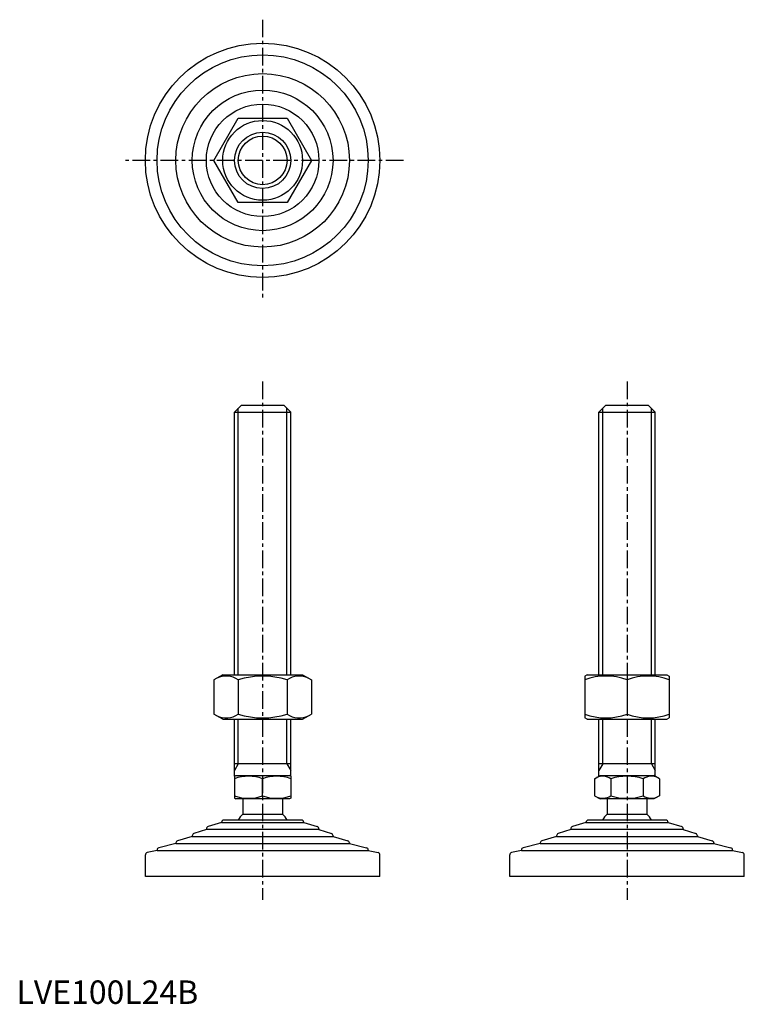
# Model space of a CAD drawing. Extents: x 1 to 310, y 0 to 420.
import ezdxf

# ---------------------------------------------------------------- set-up
doc = ezdxf.new("R2010")
doc.units = 0
doc.header["$LTSCALE"] = 6
doc.linetypes.add('CENTER', pattern=[2, 1.25, -0.25, 0.25, -0.25])
doc.layers.get('0').update_dxf_attribs({"linetype": 'CONTINUOUS'})
doc.layers.get('DEFPOINTS').update_dxf_attribs({"linetype": 'CONTINUOUS'})
doc.layers.add('1', color=1, linetype='CENTER')
doc.layers.add('3', color=3, linetype='CONTINUOUS')
doc.styles.add('STANDARD1', font='txt')

msp = doc.modelspace()

# ---------------------------------------------------------------- linework, layer by layer
for p, q in [((84.18, 359.79), (94.57, 377.79)), ((94.57, 377.79), (115.36, 377.79)), ((115.36, 377.79), (125.75, 359.79)), ((94.57, 341.79), (84.18, 359.79)), ((125.75, 359.79), (115.36, 341.79)), ((115.36, 341.79), (94.57, 341.79)), ((92.97, 252.4), (95.97, 255.4)), ((92.97, 140.4), (92.97, 252.4)), ((92.97, 252.4), (116.97, 252.4)), ((95.97, 255.4), (113.97, 255.4)), ((113.97, 255.4), (116.97, 252.4)), ((116.97, 140.4), (116.97, 252.4)), ((248.33, 252.4), (251.33, 255.4)), ((248.33, 140.4), (248.33, 252.4)), ((248.33, 252.4), (272.33, 252.4)), ((251.33, 255.4), (269.33, 255.4)), ((269.33, 255.4), (272.33, 252.4)), ((272.33, 140.4), (272.33, 252.4)), ((87.97, 140.4), (84.18, 138.22)), ((87.97, 140.4), (121.97, 140.4)), ((121.97, 140.4), (125.75, 138.22)), ((243.33, 140.4), (242.33, 139.82)), ((242.33, 139.82), (242.33, 121.98)), ((243.33, 140.4), (277.33, 140.4)), ((277.33, 140.4), (278.33, 139.82)), ((278.33, 139.82), (278.33, 121.98)), ((84.18, 138.22), (84.18, 123.59)), ((94.57, 138.22), (94.57, 123.59)), ((115.36, 138.22), (115.36, 123.59)), ((125.75, 138.22), (125.75, 123.59)), ((260.33, 138.22), (260.33, 123.59)), ((87.97, 121.4), (84.18, 123.59)), ((121.97, 121.4), (125.75, 123.59)), ((243.33, 121.4), (242.33, 121.98)), ((277.33, 121.4), (278.33, 121.98)), ((87.97, 121.4), (121.97, 121.4)), ((92.97, 97.11), (92.97, 121.4)), ((116.97, 97.11), (116.97, 121.4)), ((243.33, 121.4), (277.33, 121.4)), ((248.33, 97.11), (248.33, 121.4)), ((272.33, 97.11), (272.33, 121.4)), ((116.97, 102.4), (92.97, 102.4)), ((272.33, 102.4), (248.33, 102.4)), ((92.97, 97.11), (93.47, 97.4)), ((92.97, 97.11), (92.97, 87.69)), ((93.47, 97.4), (116.47, 97.4)), ((116.97, 97.11), (116.47, 97.4)), ((116.97, 97.11), (116.97, 87.69)), ((246.48, 96.04), (248.83, 97.4)), ((248.83, 97.4), (271.83, 97.4)), ((274.19, 96.04), (271.83, 97.4)), ((104.97, 88.76), (104.97, 96.04)), ((246.48, 96.04), (246.48, 88.76)), ((253.41, 96.04), (253.41, 88.76)), ((267.26, 96.04), (267.26, 88.76)), ((274.19, 96.04), (274.19, 88.76)), ((246.48, 88.76), (248.83, 87.4)), ((274.19, 88.76), (271.83, 87.4)), ((92.97, 87.69), (93.47, 87.4)), ((116.47, 87.4), (93.47, 87.4)), ((96.47, 87.4), (96.47, 80.9)), ((96.47, 87.4), (96.47, 80.9)), ((113.47, 87.4), (113.47, 80.9)), ((113.47, 87.4), (113.47, 80.9)), ((116.97, 87.69), (116.47, 87.4)), ((271.83, 87.4), (248.83, 87.4)), ((251.83, 87.4), (251.83, 80.9)), ((268.83, 87.4), (268.83, 80.9)), ((251.83, 80.9), (268.83, 80.9)), ((121.47, 78.4), (88.47, 78.4)), ((276.83, 78.4), (243.83, 78.4)), ((54.97, 54.4), (54.97, 63.58)), ((154.97, 54.4), (154.97, 63.58)), ((210.33, 54.4), (210.33, 63.58)), ((310.33, 54.4), (310.33, 63.58)), ((154.97, 54.4), (54.97, 54.4)), ((310.33, 54.4), (210.33, 54.4))]:
    msp.add_line(p, q)
for radius in [17, 12]:
    msp.add_circle((104.97, 359.79), radius)
for centre, radius, start, end in [((89.38, 130.62), 9.2, 55.6158, 115.6158), ((104.97, 105.43), 34.39, 72.412, 107.588), ((120.55, 130.62), 9.2, 64.3842, 124.3842), ((251.33, 113.83), 26, 69.7438, 110.2562), ((269.33, 113.83), 26, 69.7438, 110.2562), ((89.38, 131.18), 9.2, 244.3842, 304.3842), ((104.97, 156.37), 34.39, 252.412, 287.588), ((120.55, 131.18), 9.2, 235.6158, 295.6158), ((251.33, 147.97), 26, 249.7438, 290.2562), ((269.33, 147.97), 26, 249.7438, 290.2562), ((98.97, 79.78), 17.33, 69.7438, 110.2562), ((110.97, 79.78), 17.33, 69.7438, 110.2562), ((249.94, 90.98), 6.13, 55.6158, 115.6158), ((260.33, 74.19), 22.93, 72.412, 107.588), ((270.73, 90.98), 6.13, 64.3842, 124.3842), ((98.97, 105.02), 17.33, 249.7438, 290.2562), ((110.97, 105.02), 17.33, 249.7438, 290.2562), ((249.94, 93.82), 6.13, 244.3842, 304.3842), ((260.33, 110.62), 22.93, 252.412, 287.588), ((270.73, 93.82), 6.13, 235.6158, 295.6158), ((104.97, 72.08), 12.25, 133.9378, 148.9349), ((104.97, 72.08), 12.25, 31.0651, 46.0622), ((260.33, 72.08), 12.25, 133.9378, 148.9349), ((260.33, 72.08), 12.25, 31.0651, 46.0622)]:
    msp.add_arc(centre, radius, start, end)
at = {"layer": '1'}
for p, q in [((104.97, 419.79), (104.97, 299.79)), ((164.97, 359.79), (44.97, 359.79)), ((104.97, 265.4), (104.97, 44.4)), ((260.33, 265.4), (260.33, 44.4))]:
    msp.add_line(p, q, dxfattribs=at)
at = {"layer": '3'}
for p, q in [((94.59, 140.4), (94.59, 254.03)), ((115.34, 140.4), (115.34, 254.03)), ((249.96, 140.4), (249.96, 254.03)), ((270.71, 140.4), (270.71, 254.03)), ((94.59, 102.4), (94.59, 121.4)), ((115.34, 102.4), (115.34, 121.4)), ((249.96, 102.4), (249.96, 121.4)), ((270.71, 102.4), (270.71, 121.4)), ((94.59, 102.4), (92.97, 99.59)), ((115.34, 102.4), (116.97, 99.59)), ((249.96, 102.4), (248.33, 99.59)), ((270.71, 102.4), (272.33, 99.59))]:
    msp.add_line(p, q, dxfattribs=at)
msp.add_circle((104.97, 359.79), 10.38, dxfattribs=at)
at = {"layer": 'DEFPOINTS'}
for p, q in [((96.47, 80.9), (113.47, 80.9)), ((87.47, 77.4), (81.67, 75.62)), ((87.47, 77.4), (122.47, 77.4)), ((87.47, 77.4), (87.47, 77.4)), ((122.47, 77.4), (128.26, 75.62)), ((122.47, 77.4), (122.47, 77.4)), ((242.83, 77.4), (237.04, 75.62)), ((242.83, 77.4), (242.83, 77.4)), ((242.83, 77.4), (277.83, 77.4)), ((277.83, 77.4), (277.83, 77.4)), ((277.83, 77.4), (283.63, 75.62)), ((74.97, 71.4), (68.69, 69.61)), ((74.97, 71.68), (74.97, 71.4)), ((74.97, 71.4), (134.97, 71.4)), ((80.97, 74.4), (75.65, 72.63)), ((80.97, 74.66), (80.97, 74.4)), ((128.97, 74.4), (80.97, 74.4)), ((128.97, 74.66), (128.97, 74.4)), ((128.97, 74.4), (134.28, 72.63)), ((134.97, 71.68), (134.97, 71.4)), ((134.97, 71.4), (141.24, 69.61)), ((230.33, 71.4), (224.06, 69.61)), ((230.33, 71.68), (230.33, 71.4)), ((230.33, 71.4), (290.33, 71.4)), ((236.33, 74.4), (231.02, 72.63)), ((236.33, 74.66), (236.33, 74.4)), ((284.33, 74.4), (236.33, 74.4)), ((284.33, 74.66), (284.33, 74.4)), ((284.33, 74.4), (289.65, 72.63)), ((290.33, 71.68), (290.33, 71.4)), ((290.33, 71.4), (296.61, 69.61)), ((67.97, 68.4), (60.72, 66.59)), ((67.97, 68.65), (67.97, 68.4)), ((67.97, 68.4), (141.97, 68.4)), ((141.97, 68.65), (141.97, 68.4)), ((141.97, 68.4), (149.21, 66.59)), ((223.33, 68.4), (216.09, 66.59)), ((223.33, 68.65), (223.33, 68.4)), ((223.33, 68.4), (297.33, 68.4)), ((297.33, 68.65), (297.33, 68.4)), ((297.33, 68.4), (304.58, 66.59)), ((59.97, 65.4), (55.77, 64.56)), ((59.97, 65.62), (59.97, 65.4)), ((59.97, 65.4), (149.97, 65.4)), ((149.97, 65.62), (149.97, 65.4)), ((149.97, 65.4), (154.16, 64.56)), ((215.33, 65.4), (211.14, 64.56)), ((215.33, 65.62), (215.33, 65.4)), ((215.33, 65.4), (305.33, 65.4)), ((305.33, 65.62), (305.33, 65.4)), ((305.33, 65.4), (309.53, 64.56))]:
    msp.add_line(p, q, dxfattribs=at)
for radius in [50, 45, 37, 30, 24]:
    msp.add_circle((104.97, 359.79), radius, dxfattribs=at)
for centre, start, end in [((81.97, 74.66), 107.1027, 180), ((88.47, 77.4), 90, 180), ((121.47, 77.4), 0, 90), ((127.97, 74.66), 0, 72.8973), ((237.33, 74.66), 107.1027, 180), ((243.83, 77.4), 90, 180), ((276.83, 77.4), 0, 90), ((283.33, 74.66), 0, 72.8973), ((75.97, 71.68), 108.4349, 180), ((133.97, 71.68), 0, 71.5651), ((231.33, 71.68), 108.4349, 180), ((289.33, 71.68), 0, 71.5651), ((68.97, 68.65), 105.9454, 180), ((140.97, 68.65), 0, 74.0546), ((224.33, 68.65), 105.9454, 180), ((296.33, 68.65), 0, 74.0546), ((55.97, 63.58), 101.3099, 180), ((60.97, 65.62), 104.0362, 180), ((148.97, 65.62), 0, 75.9638), ((153.97, 63.58), 360, 78.6901), ((211.33, 63.58), 101.3099, 180), ((216.33, 65.62), 104.0362, 180), ((304.33, 65.62), 0, 75.9638), ((309.33, 63.58), 360, 78.6901)]:
    msp.add_arc(centre, 1, start, end, dxfattribs=at)

# ---------------------------------------------------------------- texts
at = {"color": 3, "style": 'STANDARD1'}
msp.add_text('LVE100L24B', height=10, dxfattribs=at).set_placement((0, 0))

doc.saveas('drawing.dxf')
